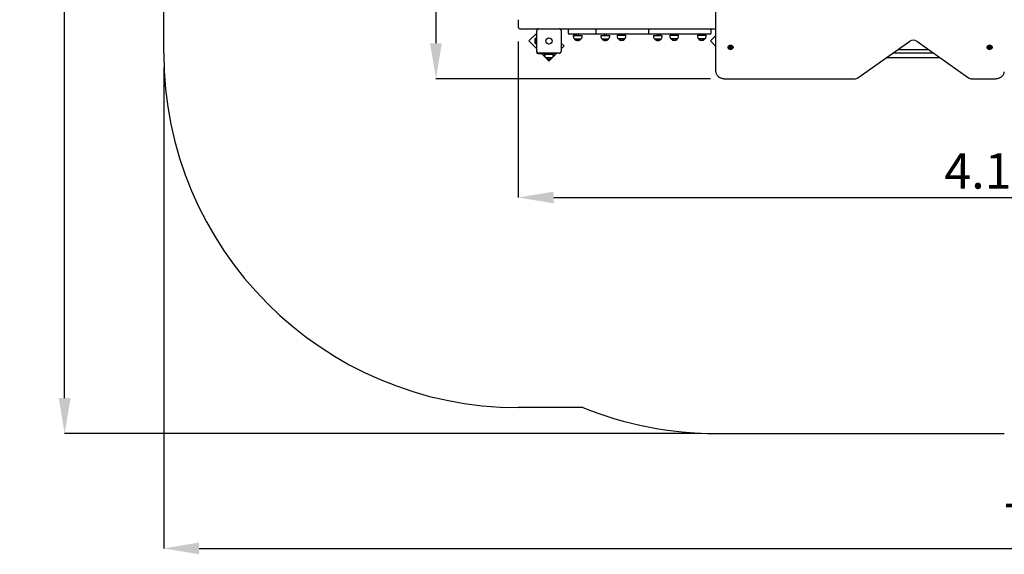
# Model space of a CAD drawing. Units: millimetres. Extents: x 1.1 to 9.35, y 2.08 to 7.01.
# Drawn here: x 1.1 to 5.26, y 2.08 to 4.34 of the extents above; entities that cross this region are included whole.
import ezdxf

# ---------------------------------------------------------------- set-up
doc = ezdxf.new("R2010")
doc.units = ezdxf.units.MM
doc.header["$LTSCALE"] = 50
doc.header["$PDSIZE"] = -1
doc.linetypes.add('SLD-Сплошная', pattern=[0])
doc.layers.add('ПРИМЕЧАНИЯ', color=7, linetype='SLD-Сплошная')
doc.styles.add('SLDTEXTSTYLE3', font='isocpeui.ttf')
doc.dimstyles.new('SLDDIMSTYLE2', dxfattribs={"dimtxt": 0.15, "dimasz": 0.15, "dimexe": 0, "dimexo": 0.0625, "dimgap": 0.0375, "dimtad": 2, "dimrnd": 1e-09, "dimzin": 12, "dimdsep": 46, "dimtxsty": 'SLDTEXTSTYLE3', "dimsah": 1, "dimcen": 0.09, "dimadec": 0, "dimazin": 3, "dimtfac": 1, "dimtdec": 3, "dimtofl": 0, "dimtmove": 0, "dimatfit": 3, "dimfxl": 1, "dimfrac": 2, "dimtolj": 1, "dimtzin": 12, "dimarcsym": 0})

# ---------------------------------------------------------------- blocks, each defined once
blk = doc.blocks.new('_D_5')
at = {"layer": 'Defpoints', "color": 0, "transparency": 16777216}
for p in [(9.3536, 4.3025), (1.7067, 4.2025), (9.3536, 2.1067)]:
    blk.add_point(p, dxfattribs=at)
at = {"layer": 'ПРИМЕЧАНИЯ', "color": 0, "lineweight": -2, "transparency": 16777216}
for p, q in [((9.3536, 4.24), (9.3536, 2.1067)), ((1.7067, 4.14), (1.7067, 2.1067)), ((1.8567, 2.1067), (9.2036, 2.1067))]:
    blk.add_line(p, q, dxfattribs=at)
at = {"layer": 'ПРИМЕЧАНИЯ', "color": 0, "transparency": 16777216}
for points in [[(1.8567, 2.1317), (1.8567, 2.0817), (1.7067, 2.1067)], [(9.2036, 2.1317), (9.2036, 2.0817), (9.3536, 2.1067)]]:
    blk.add_solid(points, dxfattribs=at)
at = {"layer": 'ПРИМЕЧАНИЯ', "color": 0, "transparency": 16777216, "insert": (5.5302, 2.2961), "char_height": 0.15, "attachment_point": 2, "style": 'SLDTEXTSTYLE3'}
blk.add_mtext('\\A1;7.65м', dxfattribs=at)
blk = doc.blocks.new('_D_6')
at = {"layer": 'Defpoints', "color": 0, "transparency": 16777216}
for p in [(1.2878, 7.0084), (4.0426, 7.0084), (4.0426, 2.5927)]:
    blk.add_point(p, dxfattribs=at)
at = {"layer": 'ПРИМЕЧАНИЯ', "color": 0, "lineweight": -2, "transparency": 16777216}
for p, q in [((3.9801, 7.0084), (1.2878, 7.0084)), ((1.2878, 2.7427), (1.2878, 6.8584)), ((3.9801, 2.5927), (1.2878, 2.5927))]:
    blk.add_line(p, q, dxfattribs=at)
at = {"layer": 'ПРИМЕЧАНИЯ', "color": 0, "transparency": 16777216}
for points in [[(1.2628, 6.8584), (1.3128, 6.8584), (1.2878, 7.0084)], [(1.2628, 2.7427), (1.3128, 2.7427), (1.2878, 2.5927)]]:
    blk.add_solid(points, dxfattribs=at)
at = {"layer": 'ПРИМЕЧАНИЯ', "color": 0, "transparency": 16777216, "insert": (1.1003, 4.8005), "char_height": 0.15, "attachment_point": 2, "rotation": 90, "style": 'SLDTEXTSTYLE3'}
blk.add_mtext('\\A1;4.42м', dxfattribs=at)
blk = doc.blocks.new('_D_10')
at = {"layer": 'Defpoints', "color": 0, "transparency": 16777216}
for p in [(3.2067, 4.3125), (7.3536, 4.3285), (7.3536, 3.5906)]:
    blk.add_point(p, dxfattribs=at)
at = {"layer": 'ПРИМЕЧАНИЯ', "color": 0, "lineweight": -2, "transparency": 16777216}
for p, q in [((3.2067, 4.25), (3.2067, 3.5906)), ((7.3536, 4.266), (7.3536, 3.5906)), ((3.3567, 3.5906), (7.2036, 3.5906))]:
    blk.add_line(p, q, dxfattribs=at)
at = {"layer": 'ПРИМЕЧАНИЯ', "color": 0, "transparency": 16777216}
for points in [[(3.3567, 3.6156), (3.3567, 3.5656), (3.2067, 3.5906)], [(7.2036, 3.6156), (7.2036, 3.5656), (7.3536, 3.5906)]]:
    blk.add_solid(points, dxfattribs=at)
at = {"layer": 'ПРИМЕЧАНИЯ', "color": 0, "transparency": 16777216, "insert": (5.2802, 3.7781), "char_height": 0.15, "attachment_point": 2, "style": 'SLDTEXTSTYLE3'}
blk.add_mtext('\\A1;4.15м', dxfattribs=at)
blk = doc.blocks.new('_D_11')
at = {"layer": 'Defpoints', "color": 0, "transparency": 16777216}
for p in [(4.0826, 5.5084), (2.8584, 4.0927), (4.0826, 4.0927)]:
    blk.add_point(p, dxfattribs=at)
at = {"layer": 'ПРИМЕЧАНИЯ', "color": 0, "lineweight": -2, "transparency": 16777216}
for p, q in [((4.0201, 5.5084), (2.8584, 5.5084)), ((2.8584, 5.3584), (2.8584, 4.2427)), ((4.0201, 4.0927), (2.8584, 4.0927))]:
    blk.add_line(p, q, dxfattribs=at)
at = {"layer": 'ПРИМЕЧАНИЯ', "color": 0, "transparency": 16777216}
for points in [[(2.8334, 5.3584), (2.8834, 5.3584), (2.8584, 5.5084)], [(2.8334, 4.2427), (2.8834, 4.2427), (2.8584, 4.0927)]]:
    blk.add_solid(points, dxfattribs=at)
at = {"layer": 'ПРИМЕЧАНИЯ', "color": 0, "transparency": 16777216, "insert": (2.6709, 4.8005), "char_height": 0.15, "attachment_point": 2, "rotation": 90, "style": 'SLDTEXTSTYLE3'}
blk.add_mtext('\\A1;1.42м', dxfattribs=at)

msp = doc.modelspace()

# ---------------------------------------------------------------- linework, layer by layer
at = {"color": 251, "linetype": 'SLD-Сплошная', "true_color": 0x636466}
for p, q in [((1.7067, 4.2025), (1.7067, 5.3985)), ((3.4791, 2.7025), (3.2067, 2.7025)), ((4.0426, 2.5927), (5.2626, 2.5927))]:
    msp.add_line(p, q, dxfattribs=at)
at = {"color": 7, "linetype": 'SLD-Сплошная', "lineweight": 25}
for p, q in [((4.0426, 4.1224), (4.0426, 4.8005)), ((3.2067, 4.3425), (3.2067, 4.3125)), ((3.2228, 4.3025), (3.2167, 4.3025)), ((3.2884, 4.3025), (3.2228, 4.3025)), ((3.2851, 4.209), (3.2851, 4.296)), ((3.2931, 4.304), (3.3801, 4.304)), ((4.0426, 4.3025), (3.3848, 4.3025)), ((3.3881, 4.296), (3.3881, 4.209)), ((3.4181, 4.2975), (3.4181, 4.2865)), ((3.5347, 4.2975), (3.5347, 4.2865)), ((3.7572, 4.2975), (3.7572, 4.2865)), ((4.0228, 4.2865), (4.0228, 4.2975)), ((3.2851, 4.2859), (3.2518, 4.2526)), ((3.2518, 4.2526), (3.2836, 4.2208)), ((3.277, 4.256), (3.277, 4.249)), ((3.2788, 4.2503), (3.2788, 4.2631)), ((3.2788, 4.242), (3.2788, 4.2503)), ((3.2805, 4.2632), (3.2789, 4.2632)), ((3.2806, 4.2631), (3.2806, 4.2503)), ((3.2818, 4.2555), (3.2806, 4.2554)), ((3.2806, 4.2503), (3.2806, 4.242)), ((3.2806, 4.2496), (3.2818, 4.2496)), ((3.2836, 4.2555), (3.2818, 4.2555)), ((3.2818, 4.2519), (3.2818, 4.2555)), ((3.2818, 4.2496), (3.2818, 4.2555)), ((3.2818, 4.2496), (3.2818, 4.2519)), ((3.2818, 4.2496), (3.2836, 4.2496)), ((3.2836, 4.2822), (3.2851, 4.2822)), ((3.2836, 4.2772), (3.2836, 4.2822)), ((3.2836, 4.2772), (3.2836, 4.2065)), ((3.4587, 4.2815), (3.4231, 4.2815)), ((3.4395, 4.2755), (3.4395, 4.2725)), ((3.4395, 4.2755), (3.4767, 4.2755)), ((3.4505, 4.26), (3.4447, 4.26)), ((3.4447, 4.26), (3.4714, 4.26)), ((3.4714, 4.26), (3.4505, 4.26)), ((3.4531, 4.2815), (3.4531, 4.2755)), ((3.5397, 4.2815), (3.4587, 4.2815)), ((3.4631, 4.2755), (3.4631, 4.2815)), ((3.4767, 4.2725), (3.4767, 4.2755)), ((3.5753, 4.2815), (3.5397, 4.2815)), ((3.5561, 4.2755), (3.5561, 4.2725)), ((3.5561, 4.2755), (3.5933, 4.2755)), ((3.5689, 4.26), (3.5613, 4.26)), ((3.5613, 4.26), (3.588, 4.26)), ((3.588, 4.26), (3.5689, 4.26)), ((3.5697, 4.2815), (3.5697, 4.2755)), ((3.6198, 4.2815), (3.5753, 4.2815)), ((3.5797, 4.2755), (3.5797, 4.2815)), ((3.5933, 4.2725), (3.5933, 4.2755)), ((3.6588, 4.2815), (3.6198, 4.2815)), ((3.625, 4.2765), (3.625, 4.2735)), ((3.625, 4.2765), (3.6622, 4.2765)), ((3.6414, 4.261), (3.6303, 4.261)), ((3.6303, 4.261), (3.657, 4.261)), ((3.6386, 4.2815), (3.6386, 4.2765)), ((3.657, 4.261), (3.6414, 4.261)), ((3.6486, 4.2765), (3.6486, 4.2815)), ((3.7622, 4.2815), (3.6588, 4.2815)), ((3.6622, 4.2735), (3.6622, 4.2765)), ((3.8284, 4.2815), (3.7622, 4.2815)), ((3.7786, 4.2755), (3.7786, 4.2725)), ((3.7786, 4.2755), (3.8158, 4.2755)), ((3.793, 4.26), (3.7839, 4.26)), ((3.7839, 4.26), (3.8106, 4.26)), ((3.7917, 4.2815), (3.7922, 4.2812)), ((3.7922, 4.2815), (3.7922, 4.2755)), ((3.8106, 4.26), (3.793, 4.26)), ((3.8022, 4.2755), (3.8022, 4.2815)), ((3.8158, 4.2725), (3.8158, 4.2755)), ((4.0139, 4.2815), (3.8284, 4.2815)), ((3.8476, 4.2765), (3.8476, 4.2735)), ((3.8476, 4.2765), (3.8848, 4.2765)), ((3.8586, 4.261), (3.8528, 4.261)), ((3.8528, 4.261), (3.8795, 4.261)), ((3.8795, 4.261), (3.8586, 4.261)), ((3.8612, 4.2815), (3.8612, 4.2765)), ((3.8712, 4.2765), (3.8712, 4.2815)), ((3.8848, 4.2735), (3.8848, 4.2765)), ((3.9642, 4.2765), (3.9642, 4.2735)), ((3.9642, 4.2765), (3.9974, 4.2765)), ((3.9961, 4.261), (3.9694, 4.261)), ((3.9694, 4.261), (3.9933, 4.261)), ((3.9778, 4.2815), (3.9778, 4.2765)), ((3.9878, 4.2765), (3.9878, 4.2815)), ((3.9933, 4.261), (3.9961, 4.261)), ((3.9974, 4.2765), (4.0014, 4.2765)), ((4.0014, 4.2735), (4.0014, 4.2765)), ((4.0178, 4.2815), (4.0139, 4.2815)), ((4.0426, 4.2754), (4.0198, 4.2526)), ((4.0198, 4.2526), (4.0426, 4.2298)), ((4.6435, 4.0967), (4.8628, 4.2518)), ((4.8924, 4.2518), (5.1117, 4.0967)), ((3.2789, 4.2419), (3.2805, 4.2419)), ((3.4003, 4.2314), (3.3881, 4.2435)), ((3.3881, 4.2192), (3.4003, 4.2314)), ((4.0939, 4.2263), (4.0939, 4.2252)), ((4.1026, 4.2251), (4.1026, 4.2257)), ((4.1026, 4.2225), (4.1026, 4.2238)), ((4.1066, 4.2257), (4.1066, 4.2251)), ((4.1066, 4.2238), (4.1066, 4.2225)), ((4.1152, 4.2252), (4.1152, 4.2263)), ((4.9436, 4.2155), (4.8116, 4.2155)), ((5.1899, 4.2263), (5.1899, 4.2252)), ((5.1986, 4.2251), (5.1986, 4.2257)), ((5.1986, 4.2225), (5.1986, 4.2238)), ((5.2026, 4.2257), (5.2026, 4.2251)), ((5.2026, 4.2238), (5.2026, 4.2225)), ((5.2112, 4.2252), (5.2112, 4.2263)), ((3.2906, 4.1995), (3.3613, 4.1995)), ((3.3801, 4.201), (3.2931, 4.201)), ((3.3048, 4.1995), (3.3223, 4.1821)), ((3.318, 4.1965), (3.318, 4.1935)), ((3.318, 4.1965), (3.3552, 4.1965)), ((3.339, 4.181), (3.3232, 4.181)), ((3.3232, 4.181), (3.3499, 4.181)), ((3.3256, 4.1787), (3.3366, 4.1677)), ((3.3316, 4.1995), (3.3316, 4.1965)), ((3.3366, 4.1677), (3.3479, 4.179)), ((3.3499, 4.181), (3.339, 4.181)), ((3.3416, 4.1965), (3.3416, 4.1995)), ((3.3499, 4.181), (3.3699, 4.201)), ((3.3552, 4.1935), (3.3552, 4.1965)), ((3.3663, 4.1995), (3.3613, 4.1995)), ((3.3663, 4.201), (3.3663, 4.1995)), ((4.9917, 4.1815), (4.7635, 4.1815)), ((4.7932, 4.2025), (4.962, 4.2025)), ((4.0826, 4.0927), (4.63, 4.0927)), ((5.1252, 4.0927), (5.2226, 4.0927))]:
    msp.add_line(p, q, dxfattribs=at)
at = {"color": 7, "linetype": 'SLD-Сплошная', "lineweight": 25, "flags": 128}
for points in [[(4.1152, 4.2263), (4.1151, 4.2275), (4.1147, 4.2287), (4.114, 4.2299), (4.113, 4.2309), (4.1118, 4.2318), (4.1104, 4.2326), (4.1089, 4.2332), (4.1072, 4.2336), (4.1055, 4.2338), (4.1037, 4.2338), (4.102, 4.2336), (4.1003, 4.2332), (4.0988, 4.2326), (4.0974, 4.2318), (4.0962, 4.2309), (4.0952, 4.2299), (4.0945, 4.2287), (4.0941, 4.2275), (4.0939, 4.2263), (4.0939, 4.2263)], [(4.1152, 4.2252), (4.1151, 4.2239), (4.1147, 4.2227), (4.114, 4.2216), (4.113, 4.2205), (4.1118, 4.2196), (4.1104, 4.2189), (4.1089, 4.2183), (4.1072, 4.2179), (4.1055, 4.2177), (4.1037, 4.2177), (4.102, 4.2179), (4.1003, 4.2183), (4.0988, 4.2189), (4.0974, 4.2196), (4.0962, 4.2205), (4.0952, 4.2216), (4.0945, 4.2227), (4.0941, 4.2239), (4.0939, 4.2252), (4.0941, 4.2264), (4.0945, 4.2276), (4.0952, 4.2288), (4.0962, 4.2298), (4.0974, 4.2307), (4.0988, 4.2315), (4.1003, 4.2321), (4.102, 4.2325), (4.1037, 4.2327), (4.1055, 4.2327), (4.1072, 4.2325), (4.1089, 4.2321), (4.1104, 4.2315), (4.1118, 4.2307), (4.113, 4.2298), (4.114, 4.2288), (4.1147, 4.2276), (4.1151, 4.2264), (4.1152, 4.2252)], [(4.094, 4.2262), (4.094, 4.2264), (4.0942, 4.2276), (4.0946, 4.2288), (4.0953, 4.2299), (4.0963, 4.231), (4.0974, 4.2319), (4.0988, 4.2326), (4.1004, 4.2332), (4.102, 4.2336), (4.1037, 4.2338), (4.1055, 4.2338), (4.1072, 4.2336), (4.1088, 4.2332), (4.1104, 4.2326), (4.1117, 4.2319), (4.1129, 4.231), (4.1139, 4.2299), (4.1146, 4.2288), (4.115, 4.2276), (4.1151, 4.2264), (4.1151, 4.2264)], [(4.1151, 4.2251), (4.115, 4.2263), (4.1146, 4.2275), (4.1139, 4.2287), (4.1129, 4.2297), (4.1117, 4.2306), (4.1104, 4.2313), (4.1088, 4.2319), (4.1072, 4.2323), (4.1055, 4.2325), (4.1037, 4.2325), (4.102, 4.2323), (4.1004, 4.2319), (4.0988, 4.2313), (4.0974, 4.2306), (4.0963, 4.2297), (4.0953, 4.2287), (4.0946, 4.2275), (4.0942, 4.2263), (4.094, 4.2251), (4.0942, 4.2239), (4.0946, 4.2227), (4.0953, 4.2216), (4.0963, 4.2205), (4.0974, 4.2196), (4.0988, 4.2189), (4.1004, 4.2183), (4.102, 4.2179), (4.1037, 4.2177), (4.1055, 4.2177), (4.1072, 4.2179), (4.1088, 4.2183), (4.1104, 4.2189), (4.1117, 4.2196), (4.1129, 4.2205), (4.1139, 4.2216), (4.1146, 4.2227), (4.115, 4.2239), (4.1151, 4.2251)], [(4.1006, 4.2208), (4.0999, 4.2212), (4.0989, 4.222), (4.0981, 4.2228), (4.0976, 4.2238), (4.0974, 4.2248), (4.0974, 4.2259), (4.0978, 4.2269), (4.0984, 4.2278), (4.0993, 4.2286), (4.1005, 4.2293), (4.1017, 4.2298), (4.1031, 4.2301), (4.1046, 4.2302)], [(4.1046, 4.2302), (4.1061, 4.2301), (4.1075, 4.2298), (4.1087, 4.2293), (4.1098, 4.2286), (4.1107, 4.2278), (4.1114, 4.2269), (4.1118, 4.2259), (4.1118, 4.2248), (4.1116, 4.2238), (4.1111, 4.2228), (4.1103, 4.222), (4.1093, 4.2212), (4.1088, 4.2209)], [(5.2112, 4.2263), (5.2111, 4.2275), (5.2107, 4.2287), (5.21, 4.2299), (5.209, 4.2309), (5.2078, 4.2318), (5.2064, 4.2326), (5.2049, 4.2332), (5.2032, 4.2336), (5.2015, 4.2338), (5.1997, 4.2338), (5.198, 4.2336), (5.1963, 4.2332), (5.1948, 4.2326), (5.1934, 4.2318), (5.1922, 4.2309), (5.1912, 4.2299), (5.1905, 4.2287), (5.1901, 4.2275), (5.1899, 4.2263)], [(5.1899, 4.2252), (5.1901, 4.2264), (5.1905, 4.2276), (5.1912, 4.2288), (5.1922, 4.2298), (5.1934, 4.2307), (5.1948, 4.2315), (5.1963, 4.2321), (5.198, 4.2325), (5.1997, 4.2327), (5.2015, 4.2327), (5.2032, 4.2325), (5.2049, 4.2321), (5.2064, 4.2315), (5.2078, 4.2307), (5.209, 4.2298), (5.21, 4.2288), (5.2107, 4.2276), (5.2111, 4.2264), (5.2112, 4.2252), (5.2111, 4.2239), (5.2107, 4.2227), (5.21, 4.2216), (5.209, 4.2205), (5.2078, 4.2196), (5.2064, 4.2189), (5.2049, 4.2183), (5.2032, 4.2179), (5.2015, 4.2177), (5.1997, 4.2177), (5.198, 4.2179), (5.1963, 4.2183), (5.1948, 4.2189), (5.1934, 4.2196), (5.1922, 4.2205), (5.1912, 4.2216), (5.1905, 4.2227), (5.1901, 4.2239), (5.1899, 4.2252)], [(5.19, 4.2264), (5.1902, 4.2276), (5.1906, 4.2288), (5.1913, 4.2299), (5.1923, 4.231), (5.1934, 4.2319), (5.1948, 4.2326), (5.1964, 4.2332), (5.198, 4.2336), (5.1997, 4.2338), (5.2015, 4.2338), (5.2032, 4.2336), (5.2048, 4.2332), (5.2064, 4.2326), (5.2077, 4.2319), (5.2089, 4.231), (5.2099, 4.2299), (5.2106, 4.2288), (5.211, 4.2276), (5.2111, 4.2264), (5.2111, 4.2262)], [(5.19, 4.2251), (5.1902, 4.2239), (5.1906, 4.2227), (5.1913, 4.2216), (5.1923, 4.2205), (5.1934, 4.2196), (5.1948, 4.2189), (5.1964, 4.2183), (5.198, 4.2179), (5.1997, 4.2177), (5.2015, 4.2177), (5.2032, 4.2179), (5.2048, 4.2183), (5.2064, 4.2189), (5.2077, 4.2196), (5.2089, 4.2205), (5.2099, 4.2216), (5.2106, 4.2227), (5.211, 4.2239), (5.2111, 4.2251), (5.211, 4.2263), (5.2106, 4.2275), (5.2099, 4.2287), (5.2089, 4.2297), (5.2077, 4.2306), (5.2064, 4.2313), (5.2048, 4.2319), (5.2032, 4.2323), (5.2015, 4.2325), (5.1997, 4.2325), (5.198, 4.2323), (5.1964, 4.2319), (5.1948, 4.2313), (5.1934, 4.2306), (5.1923, 4.2297), (5.1913, 4.2287), (5.1906, 4.2275), (5.1902, 4.2263), (5.19, 4.2251)], [(5.1965, 4.2209), (5.1965, 4.2209), (5.1953, 4.2216), (5.1944, 4.2224), (5.1938, 4.2233), (5.1934, 4.2243), (5.1934, 4.2254), (5.1936, 4.2264), (5.1941, 4.2274), (5.1949, 4.2282), (5.1959, 4.229), (5.1971, 4.2296), (5.1984, 4.23), (5.1999, 4.2302), (5.2013, 4.2302), (5.2028, 4.23), (5.2041, 4.2296), (5.2053, 4.229), (5.2063, 4.2282), (5.2071, 4.2274), (5.2076, 4.2264), (5.2078, 4.2254), (5.2078, 4.2243), (5.2074, 4.2233), (5.2067, 4.2224), (5.2058, 4.2216), (5.2049, 4.221)], [(4.0426, 4.1224), (4.0426, 4.121), (4.0429, 4.1186), (4.0435, 4.1162), (4.0442, 4.1139), (4.0453, 4.1116), (4.0465, 4.1095), (4.0481, 4.1073), (4.0498, 4.1053), (4.0517, 4.1034), (4.0539, 4.1016), (4.0562, 4.1), (4.0588, 4.0985), (4.0614, 4.0971), (4.0643, 4.096), (4.0672, 4.0949), (4.0702, 4.0941), (4.0733, 4.0935), (4.0765, 4.093), (4.0797, 4.0928), (4.0826, 4.0927)], [(5.2226, 4.0927), (5.2243, 4.0927), (5.2275, 4.0929), (5.2307, 4.0933), (5.2339, 4.0939), (5.2369, 4.0946), (5.2399, 4.0956), (5.2428, 4.0967), (5.2455, 4.098), (5.2481, 4.0995), (5.2506, 4.1011), (5.2528, 4.1028), (5.2549, 4.1048), (5.2567, 4.1068), (5.2583, 4.1089), (5.2596, 4.1111), (5.2608, 4.1135), (5.2616, 4.1158), (5.2622, 4.1182), (5.2625, 4.1206), (5.2626, 4.1224)]]:
    msp.add_lwpolyline(points, dxfattribs=at)
at = {"color": 7, "linetype": 'SLD-Сплошная', "lineweight": 25}
for radius in [0.0137, 0.0135]:
    msp.add_circle((3.3366, 4.2525), radius, dxfattribs=at)
for centre, radius, start, end in [((3.2167, 4.3125), 0.01, 180, 270), ((3.2931, 4.296), 0.008, 90, 180), ((3.3801, 4.296), 0.008, 0, 90), ((3.4231, 4.2975), 0.005, 90, 180), ((3.5397, 4.2975), 0.005, 90, 180), ((3.7622, 4.2975), 0.005, 90, 180), ((4.0178, 4.2975), 0.005, 0, 90), ((3.2818, 4.256), 0.00481, 128.718, 180), ((3.2818, 4.249), 0.00481, 180, 231.282), ((3.2789, 4.2631), 0.0001, 90, 180), ((3.2805, 4.2631), 0.0001, 0, 90), ((3.4231, 4.2865), 0.005, 180, 270), ((3.457, 4.2725), 0.0175, 180, 225.5648), ((3.4498, 4.2964), 0.0175, 237.8658, 280.7436), ((3.4581, 4.2714), 0.0175, 220.3062, 319.6938), ((3.4592, 4.2725), 0.0175, 314.4352, 0), ((3.5397, 4.2865), 0.005, 180, 270), ((3.5736, 4.2725), 0.0175, 180, 225.5648), ((3.5747, 4.2714), 0.0175, 220.3062, 319.6938), ((3.5758, 4.2725), 0.0175, 314.4352, 0), ((3.6425, 4.2735), 0.0175, 180, 225.5648), ((3.6436, 4.2724), 0.0175, 220.3062, 319.6938), ((3.6447, 4.2735), 0.0175, 314.4352, 0), ((3.7622, 4.2865), 0.005, 180, 270), ((3.7961, 4.2725), 0.0175, 180, 225.5648), ((3.7972, 4.2714), 0.0175, 220.3062, 319.6938), ((3.801, 4.2964), 0.0175, 274.0458, 302.1342), ((3.7983, 4.2725), 0.0175, 314.4352, 0), ((3.8651, 4.2735), 0.0175, 180, 225.5648), ((3.8662, 4.2724), 0.0175, 220.3062, 319.6938), ((3.8673, 4.2735), 0.0175, 314.4352, 0), ((3.9817, 4.2735), 0.0175, 180, 225.5648), ((3.9828, 4.2724), 0.0175, 220.3062, 319.6938), ((3.9839, 4.2735), 0.0175, 314.4352, 0), ((4.0178, 4.2865), 0.005, 270, 0), ((4.8776, 4.2287), 0.0274, 57.2763, 122.7237), ((3.2789, 4.242), 0.0001, 180, 270), ((3.2805, 4.242), 0.0001, 270, 0), ((3.2931, 4.209), 0.008, 180, 270), ((3.3801, 4.209), 0.008, 270, 0), ((4.1046, 4.2288), 0.00893, 243.4432, 297.5239), ((4.1017, 4.2238), 0.000468, 86.7496, 273.2504), ((4.1017, 4.2252), 0.000867, 268.5789, 12.9573), ((4.1017, 4.2225), 0.000867, 347.0421, 91.4185), ((4.1019, 4.2238), 0.000775, 3.3363, 64.1644), ((4.1032, 4.2254), 0.000669, 44.528, 179.8869), ((4.1032, 4.2238), 0.000823, 222.3174, 306.3713), ((4.1032, 4.2223), 0.000669, 180.1131, 315.472), ((4.1046, 4.2271), 0.00154, 235.7353, 304.2647), ((4.1046, 4.2218), 0.00154, 55.7267, 124.2733), ((4.1046, 4.2206), 0.00154, 55.7267, 124.2733), ((4.1059, 4.2254), 0.000669, 0.1086, 135.4765), ((4.1059, 4.2238), 0.000823, 233.6316, 317.6791), ((4.1059, 4.2223), 0.000669, 224.5235, 359.8914), ((4.1074, 4.2252), 0.000867, 167.0505, 271.4133), ((4.1073, 4.2238), 0.00079, 116.4452, 176.054), ((4.1074, 4.2225), 0.000867, 88.5892, 192.9501), ((4.1075, 4.2238), 0.000468, 266.7428, 93.2572), ((5.2004, 4.2284), 0.00848, 242.921, 271.2797), ((5.1977, 4.2238), 0.000468, 86.7428, 273.2572), ((5.1977, 4.2252), 0.000867, 268.5867, 12.9495), ((5.1977, 4.2225), 0.000867, 347.0499, 91.4108), ((5.1979, 4.2238), 0.000775, 3.331, 64.1697), ((5.1993, 4.2254), 0.000669, 44.5235, 179.8914), ((5.1992, 4.2238), 0.000823, 222.3247, 306.3646), ((5.1993, 4.2223), 0.000669, 180.1086, 315.4765), ((5.2006, 4.2271), 0.00154, 235.7353, 304.2647), ((5.2006, 4.2218), 0.00154, 55.7267, 124.2733), ((5.2006, 4.2206), 0.00154, 55.7267, 124.2733), ((5.2008, 4.2284), 0.0085, 268.6884, 298.6633), ((5.2019, 4.2254), 0.000669, 0.1131, 135.472), ((5.202, 4.2238), 0.000823, 233.6326, 317.6788), ((5.2019, 4.2223), 0.000669, 224.528, 359.8869), ((5.2035, 4.2252), 0.000867, 167.0427, 271.4211), ((5.2033, 4.2238), 0.00079, 116.4452, 176.054), ((5.2035, 4.2225), 0.000867, 88.5815, 192.9579), ((5.2035, 4.2238), 0.000468, 266.7496, 93.2504), ((3.2906, 4.2065), 0.007, 180, 270), ((3.3355, 4.1935), 0.0175, 180, 225.5648), ((3.3366, 4.1924), 0.0175, 220.3062, 319.6938), ((3.3377, 4.1935), 0.0175, 314.4352, 0), ((4.6304, 4.116), 0.0234, 269.0589, 304.1536), ((5.1249, 4.1163), 0.0236, 236.0705, 270.717)]:
    msp.add_arc(centre, radius, start, end, dxfattribs=at)
at = {"color": 251, "linetype": 'SLD-Сплошная', "true_color": 0x636466}
for centre, start in [((3.2067, 4.2025), 180), ((4.0426, 4.0927), 247.9348)]:
    msp.add_arc(centre, 1.5, start, 270, dxfattribs=at)

# ---------------------------------------------------------------- dimensions: what is measured, and where the dimension line sits
at = {"layer": 'ПРИМЕЧАНИЯ', "color": 251, "true_color": 0x636466}
for base, p1, p2, angle, override, picture, middle in [((1.2878, 7.0084), (4.0426, 2.5927), (4.0426, 7.0084), 90, {"dimpost": 'м'}, '_D_6', (1.2878, 4.8005)), ((9.3536, 2.1067), (1.7067, 4.2025), (9.3536, 4.3025), 0, {"dimtad": 3, "dimpost": 'м'}, '_D_5', (5.5302, 2.1067))]:
    dim = msp.add_linear_dim(base=base, p1=p1, p2=p2, angle=angle, dimstyle='SLDDIMSTYLE2', override=override, dxfattribs=at)
    dim.commit()
    dim.dimension.update_dxf_attribs({"geometry": picture, "text_midpoint": middle, "dimtype": 160})
at = {"layer": 'ПРИМЕЧАНИЯ', "color": 7, "true_color": 0xffffff}
dim = msp.add_linear_dim(base=(2.8584, 4.0927), p1=(4.0826, 5.5084), p2=(4.0826, 4.0927), angle=90, dimstyle='SLDDIMSTYLE2', override={"dimpost": 'м'}, dxfattribs=at)
dim.commit()
dim.dimension.update_dxf_attribs({"geometry": '_D_11', "text_midpoint": (2.8584, 4.8005), "dimtype": 160})
dim = msp.add_linear_dim(base=(7.3536, 3.5906), p1=(3.2067, 4.3125), p2=(7.3536, 4.3285), dimstyle='SLDDIMSTYLE2', override={"dimtad": 3, "dimpost": 'м'}, dxfattribs=at)
dim.commit()
dim.dimension.update_dxf_attribs({"geometry": '_D_10', "text_midpoint": (5.2802, 3.5906), "dimtype": 160})

doc.saveas('drawing.dxf')
